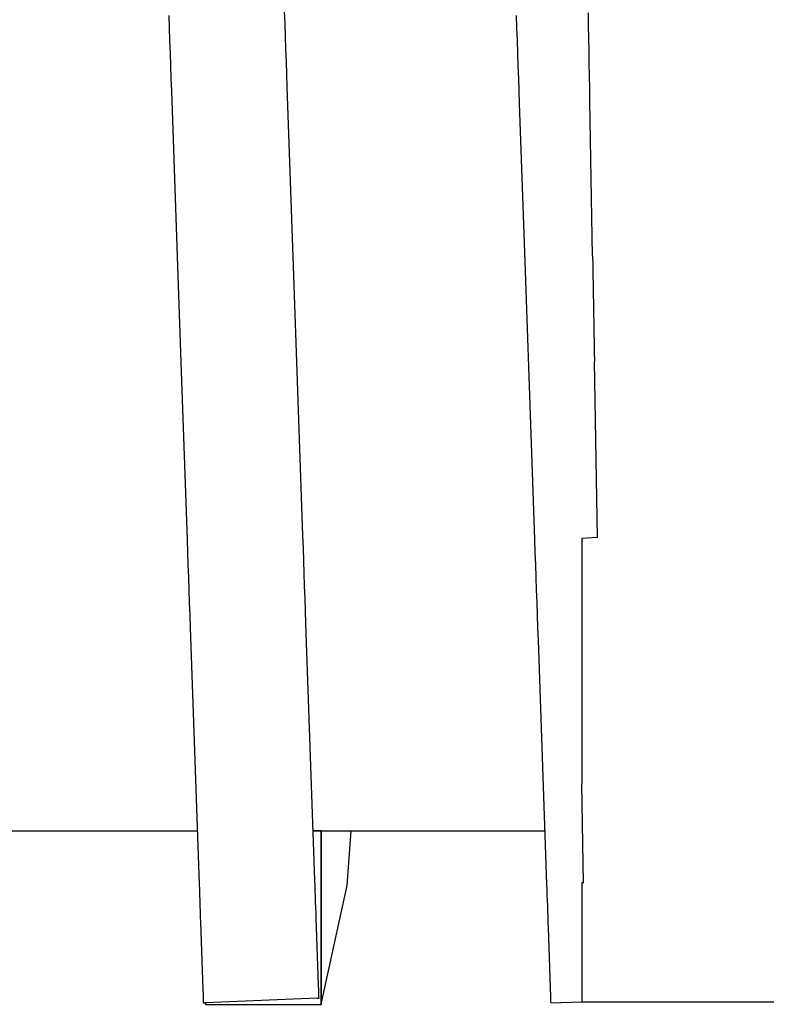
# Model space of a CAD drawing. Units: millimetres. Extents: x -5 to 64017, y -5 to 48841.
# Drawn here: x 57016 to 57017, y 35659 to 35661 of the extents above; entities that cross this region are included whole.
import ezdxf

# ---------------------------------------------------------------- set-up
doc = ezdxf.new("R2010")
doc.units = ezdxf.units.MM
doc.header["$LTSCALE"] = 2.8
doc.layers.add('Vaillant_0_ALLGEMEIN', color=7, linetype='Continuous')

msp = doc.modelspace()

# ---------------------------------------------------------------- linework, layer by layer
at = {"layer": 'Vaillant_0_ALLGEMEIN'}
for p, q in [((57015.8683, 35660.5106), (57015.8688, 35660.4954)), ((57015.8683, 35660.5106), (57015.8688, 35660.4954)), ((57016.0091, 35660.5003), (57016.0085, 35660.5155)), ((57016.0091, 35660.5003), (57016.0085, 35660.5155)), ((57016.2893, 35660.5106), (57016.2898, 35660.4954)), ((57016.2893, 35660.5106), (57016.2898, 35660.4954)), ((57016.377, 35660.4984), (57016.3767, 35660.5137)), ((57016.377, 35660.4984), (57016.3767, 35660.5137)), ((57015.8688, 35660.4954), (57015.8693, 35660.4801)), ((57015.8688, 35660.4954), (57015.8693, 35660.4801)), ((57016.0096, 35660.485), (57016.0091, 35660.5003)), ((57016.0096, 35660.485), (57016.0091, 35660.5003)), ((57016.2898, 35660.4954), (57016.2904, 35660.4801)), ((57016.2898, 35660.4954), (57016.2904, 35660.4801)), ((57016.3772, 35660.4831), (57016.377, 35660.4984)), ((57016.3772, 35660.4831), (57016.377, 35660.4984)), ((57016.0101, 35660.4698), (57016.0096, 35660.485)), ((57016.0101, 35660.4698), (57016.0096, 35660.485)), ((57016.3775, 35660.4679), (57016.3772, 35660.4831)), ((57016.3775, 35660.4679), (57016.3772, 35660.4831)), ((57015.8693, 35660.4801), (57015.8699, 35660.4649)), ((57015.8693, 35660.4801), (57015.8699, 35660.4649)), ((57016.0107, 35660.4545), (57016.0101, 35660.4698)), ((57016.0107, 35660.4545), (57016.0101, 35660.4698)), ((57016.2904, 35660.4801), (57016.2909, 35660.4649)), ((57016.2904, 35660.4801), (57016.2909, 35660.4649)), ((57015.8699, 35660.4649), (57015.8704, 35660.4496)), ((57015.8699, 35660.4649), (57015.8704, 35660.4496)), ((57016.2909, 35660.4649), (57016.2914, 35660.4496)), ((57016.2909, 35660.4649), (57016.2914, 35660.4496)), ((57016.3778, 35660.4526), (57016.3775, 35660.4679)), ((57016.3778, 35660.4526), (57016.3775, 35660.4679)), ((57015.8704, 35660.4496), (57015.8709, 35660.4343)), ((57015.8704, 35660.4496), (57015.8709, 35660.4343)), ((57016.0112, 35660.4392), (57016.0107, 35660.4545)), ((57016.0112, 35660.4392), (57016.0107, 35660.4545)), ((57016.2914, 35660.4496), (57016.2919, 35660.4343)), ((57016.2914, 35660.4496), (57016.2919, 35660.4343)), ((57016.378, 35660.4374), (57016.3778, 35660.4526)), ((57016.378, 35660.4374), (57016.3778, 35660.4526)), ((57015.8709, 35660.4343), (57015.8715, 35660.4191)), ((57015.8709, 35660.4343), (57015.8715, 35660.4191)), ((57016.0117, 35660.424), (57016.0112, 35660.4392)), ((57016.0117, 35660.424), (57016.0112, 35660.4392)), ((57016.2919, 35660.4343), (57016.2925, 35660.4191)), ((57016.2919, 35660.4343), (57016.2925, 35660.4191)), ((57016.3783, 35660.4221), (57016.378, 35660.4374)), ((57016.3783, 35660.4221), (57016.378, 35660.4374)), ((57016.0193, 35660.2064), (57016.0117, 35660.424)), ((57016.0193, 35660.2064), (57016.0117, 35660.424)), ((57016.3786, 35660.4068), (57016.3783, 35660.4221)), ((57016.3786, 35660.4068), (57016.3783, 35660.4221)), ((57015.8715, 35660.4191), (57015.8793, 35660.1948)), ((57015.8715, 35660.4191), (57015.8793, 35660.1948)), ((57016.2925, 35660.4191), (57016.293, 35660.4038)), ((57016.2925, 35660.4191), (57016.293, 35660.4038)), ((57016.293, 35660.4038), (57016.2997, 35660.2122)), ((57016.293, 35660.4038), (57016.2997, 35660.2122)), ((57016.3819, 35660.219), (57016.3786, 35660.4068)), ((57016.3819, 35660.219), (57016.3786, 35660.4068)), ((57016.3819, 35660.219), (57016.3821, 35660.2074)), ((57016.3819, 35660.219), (57016.3821, 35660.2074)), ((57016.2997, 35660.2122), (57016.3001, 35660.2006)), ((57016.2997, 35660.2122), (57016.3001, 35660.2006)), ((57016.3821, 35660.2074), (57016.3823, 35660.1958)), ((57016.3821, 35660.2074), (57016.3823, 35660.1958)), ((57016.0197, 35660.1948), (57016.0193, 35660.2064)), ((57016.0197, 35660.1948), (57016.0193, 35660.2064)), ((57016.3001, 35660.2006), (57016.3005, 35660.189)), ((57016.3001, 35660.2006), (57016.3005, 35660.189)), ((57016.3823, 35660.1958), (57016.3825, 35660.1841)), ((57016.3823, 35660.1958), (57016.3825, 35660.1841)), ((57015.8793, 35660.1948), (57015.8797, 35660.1832)), ((57015.8793, 35660.1948), (57015.8797, 35660.1832)), ((57015.8797, 35660.1832), (57015.8801, 35660.1715)), ((57015.8797, 35660.1832), (57015.8801, 35660.1715)), ((57016.0201, 35660.1832), (57016.0197, 35660.1948)), ((57016.0201, 35660.1832), (57016.0197, 35660.1948)), ((57016.0205, 35660.1715), (57016.0201, 35660.1832)), ((57016.0205, 35660.1715), (57016.0201, 35660.1832)), ((57016.3005, 35660.189), (57016.3009, 35660.1774)), ((57016.3005, 35660.189), (57016.3009, 35660.1774)), ((57016.3825, 35660.1841), (57016.3827, 35660.1725)), ((57016.3825, 35660.1841), (57016.3827, 35660.1725)), ((57015.8801, 35660.1715), (57015.8805, 35660.1599)), ((57015.8801, 35660.1715), (57015.8805, 35660.1599)), ((57016.0209, 35660.1599), (57016.0205, 35660.1715)), ((57016.0209, 35660.1599), (57016.0205, 35660.1715)), ((57016.3009, 35660.1774), (57016.3013, 35660.1657)), ((57016.3009, 35660.1774), (57016.3013, 35660.1657)), ((57016.3827, 35660.1725), (57016.3829, 35660.1608)), ((57016.3827, 35660.1725), (57016.3829, 35660.1608)), ((57015.8805, 35660.1599), (57015.8809, 35660.1483)), ((57015.8805, 35660.1599), (57015.8809, 35660.1483)), ((57016.0213, 35660.1483), (57016.0209, 35660.1599)), ((57016.0213, 35660.1483), (57016.0209, 35660.1599)), ((57016.3013, 35660.1657), (57016.3017, 35660.1541)), ((57016.3013, 35660.1657), (57016.3017, 35660.1541)), ((57016.3829, 35660.1608), (57016.3831, 35660.1492)), ((57016.3829, 35660.1608), (57016.3831, 35660.1492)), ((57015.8809, 35660.1483), (57015.8813, 35660.1367)), ((57015.8809, 35660.1483), (57015.8813, 35660.1367)), ((57016.0218, 35660.1367), (57016.0213, 35660.1483)), ((57016.0218, 35660.1367), (57016.0213, 35660.1483)), ((57016.3017, 35660.1541), (57016.3021, 35660.1425)), ((57016.3017, 35660.1541), (57016.3021, 35660.1425)), ((57016.3831, 35660.1492), (57016.3833, 35660.1376)), ((57016.3831, 35660.1492), (57016.3833, 35660.1376)), ((57015.8813, 35660.1367), (57015.8817, 35660.1251)), ((57015.8813, 35660.1367), (57015.8817, 35660.1251)), ((57016.0222, 35660.1251), (57016.0218, 35660.1367)), ((57016.0222, 35660.1251), (57016.0218, 35660.1367)), ((57016.3021, 35660.1425), (57016.3025, 35660.1309)), ((57016.3021, 35660.1425), (57016.3025, 35660.1309)), ((57016.3833, 35660.1376), (57016.3835, 35660.1259)), ((57016.3833, 35660.1376), (57016.3835, 35660.1259)), ((57015.8817, 35660.1251), (57015.8821, 35660.1134)), ((57015.8817, 35660.1251), (57015.8821, 35660.1134)), ((57016.0226, 35660.1134), (57016.0222, 35660.1251)), ((57016.0226, 35660.1134), (57016.0222, 35660.1251)), ((57016.3025, 35660.1309), (57016.303, 35660.1192)), ((57016.3025, 35660.1309), (57016.303, 35660.1192)), ((57016.3835, 35660.1259), (57016.3837, 35660.1143)), ((57016.3835, 35660.1259), (57016.3837, 35660.1143)), ((57015.8821, 35660.1134), (57015.8825, 35660.1018)), ((57015.8821, 35660.1134), (57015.8825, 35660.1018)), ((57016.023, 35660.1018), (57016.0226, 35660.1134)), ((57016.023, 35660.1018), (57016.0226, 35660.1134)), ((57016.303, 35660.1192), (57016.3034, 35660.1076)), ((57016.303, 35660.1192), (57016.3034, 35660.1076)), ((57016.3837, 35660.1143), (57016.3839, 35660.1027)), ((57016.3837, 35660.1143), (57016.3839, 35660.1027)), ((57015.8825, 35660.1018), (57015.8829, 35660.0902)), ((57015.8825, 35660.1018), (57015.8829, 35660.0902)), ((57016.0234, 35660.0902), (57016.023, 35660.1018)), ((57016.0234, 35660.0902), (57016.023, 35660.1018)), ((57016.3034, 35660.1076), (57016.3038, 35660.096)), ((57016.3034, 35660.1076), (57016.3038, 35660.096)), ((57016.3839, 35660.1027), (57016.3841, 35660.091)), ((57016.3839, 35660.1027), (57016.3841, 35660.091)), ((57015.8829, 35660.0902), (57015.8834, 35660.0786)), ((57015.8829, 35660.0902), (57015.8834, 35660.0786)), ((57016.0238, 35660.0786), (57016.0234, 35660.0902)), ((57016.0238, 35660.0786), (57016.0234, 35660.0902)), ((57016.3038, 35660.096), (57016.3042, 35660.0844)), ((57016.3038, 35660.096), (57016.3042, 35660.0844)), ((57016.3878, 35659.8776), (57016.3841, 35660.091)), ((57016.3878, 35659.8776), (57016.3841, 35660.091)), ((57015.8834, 35660.0786), (57015.8838, 35660.0669)), ((57015.8834, 35660.0786), (57015.8838, 35660.0669)), ((57016.0307, 35659.8799), (57016.0238, 35660.0786)), ((57016.0307, 35659.8799), (57016.0238, 35660.0786)), ((57016.3042, 35660.0844), (57016.3115, 35659.875)), ((57016.3042, 35660.0844), (57016.3115, 35659.875)), ((57015.8838, 35660.0669), (57015.8905, 35659.875)), ((57015.8838, 35660.0669), (57015.8905, 35659.875)), ((57015.8905, 35659.875), (57015.891, 35659.8597)), ((57015.8905, 35659.875), (57015.891, 35659.8597)), ((57016.0313, 35659.8646), (57016.0307, 35659.8799)), ((57016.0313, 35659.8646), (57016.0307, 35659.8799)), ((57016.3115, 35659.875), (57016.312, 35659.8597)), ((57016.3115, 35659.875), (57016.312, 35659.8597)), ((57016.3878, 35659.8776), (57016.3687, 35659.8763)), ((57016.3878, 35659.8776), (57016.3687, 35659.8763)), ((57016.3687, 35659.8763), (57016.3687, 35659.8759)), ((57016.3687, 35659.8763), (57016.3687, 35659.8759)), ((57016.3687, 35659.8759), (57016.3687, 35659.8613)), ((57016.3687, 35659.8759), (57016.3687, 35659.8613)), ((57016.0318, 35659.8493), (57016.0313, 35659.8646)), ((57016.0318, 35659.8493), (57016.0313, 35659.8646)), ((57016.3687, 35659.8613), (57016.3687, 35659.8461)), ((57016.3687, 35659.8613), (57016.3687, 35659.8461)), ((57015.891, 35659.8597), (57015.8915, 35659.8444)), ((57015.891, 35659.8597), (57015.8915, 35659.8444)), ((57016.0323, 35659.8341), (57016.0318, 35659.8493)), ((57016.0323, 35659.8341), (57016.0318, 35659.8493)), ((57016.312, 35659.8597), (57016.3125, 35659.8444)), ((57016.312, 35659.8597), (57016.3125, 35659.8444)), ((57015.8915, 35659.8444), (57015.8921, 35659.8292)), ((57015.8915, 35659.8444), (57015.8921, 35659.8292)), ((57016.3125, 35659.8444), (57016.3131, 35659.8292)), ((57016.3125, 35659.8444), (57016.3131, 35659.8292)), ((57016.3687, 35659.8461), (57016.3687, 35659.8308)), ((57016.3687, 35659.8461), (57016.3687, 35659.8308)), ((57015.8921, 35659.8292), (57015.8926, 35659.8139)), ((57015.8921, 35659.8292), (57015.8926, 35659.8139)), ((57016.0328, 35659.8188), (57016.0323, 35659.8341)), ((57016.0328, 35659.8188), (57016.0323, 35659.8341)), ((57016.3131, 35659.8292), (57016.3136, 35659.8139)), ((57016.3131, 35659.8292), (57016.3136, 35659.8139)), ((57016.3687, 35659.8308), (57016.3687, 35659.8156)), ((57016.3687, 35659.8308), (57016.3687, 35659.8156)), ((57015.8926, 35659.8139), (57015.8931, 35659.7987)), ((57015.8926, 35659.8139), (57015.8931, 35659.7987)), ((57016.0334, 35659.8036), (57016.0328, 35659.8188)), ((57016.0334, 35659.8036), (57016.0328, 35659.8188)), ((57016.3136, 35659.8139), (57016.3141, 35659.7987)), ((57016.3136, 35659.8139), (57016.3141, 35659.7987)), ((57016.3687, 35659.8156), (57016.3687, 35659.8003)), ((57016.3687, 35659.8156), (57016.3687, 35659.8003)), ((57016.0339, 35659.7883), (57016.0334, 35659.8036)), ((57016.0339, 35659.7883), (57016.0334, 35659.8036)), ((57015.8931, 35659.7987), (57015.8937, 35659.7834)), ((57015.8931, 35659.7987), (57015.8937, 35659.7834)), ((57016.3141, 35659.7987), (57016.3147, 35659.7834)), ((57016.3141, 35659.7987), (57016.3147, 35659.7834)), ((57016.3687, 35659.8003), (57016.3687, 35659.7851)), ((57016.3687, 35659.8003), (57016.3687, 35659.7851)), ((57015.8937, 35659.7834), (57015.8942, 35659.7682)), ((57015.8937, 35659.7834), (57015.8942, 35659.7682)), ((57016.0344, 35659.7731), (57016.0339, 35659.7883)), ((57016.0344, 35659.7731), (57016.0339, 35659.7883)), ((57016.3147, 35659.7834), (57016.3152, 35659.7682)), ((57016.3147, 35659.7834), (57016.3152, 35659.7682)), ((57016.3687, 35659.7851), (57016.3687, 35659.7698)), ((57016.3687, 35659.7851), (57016.3687, 35659.7698)), ((57015.8942, 35659.7682), (57015.9051, 35659.457)), ((57015.8942, 35659.7682), (57015.9051, 35659.457)), ((57016.0453, 35659.4619), (57016.0344, 35659.7731)), ((57016.0453, 35659.4619), (57016.0344, 35659.7731)), ((57016.3152, 35659.7682), (57016.3157, 35659.7529)), ((57016.3152, 35659.7682), (57016.3157, 35659.7529)), ((57016.3687, 35659.7698), (57016.3687, 35659.7545)), ((57016.3687, 35659.7698), (57016.3687, 35659.7545)), ((57016.3687, 35659.7545), (57016.3687, 35659.5783)), ((57016.3687, 35659.7545), (57016.3687, 35659.5783)), ((57016.3157, 35659.7529), (57016.3261, 35659.457)), ((57016.3157, 35659.7529), (57016.3261, 35659.457)), ((57016.3708, 35659.4586), (57016.3687, 35659.5783)), ((57016.3708, 35659.4586), (57016.3687, 35659.5783)), ((57015.632, 35659.5218), (57015.9028, 35659.5218)), ((57015.632, 35659.5218), (57015.9028, 35659.5218)), ((57016.0432, 35659.5221), (57016.0529, 35659.5221)), ((57016.0432, 35659.5221), (57016.0529, 35659.5221)), ((57016.0432, 35659.5218), (57016.0529, 35659.5218)), ((57016.0529, 35659.5218), (57016.0432, 35659.5218)), ((57016.0432, 35659.5218), (57016.0529, 35659.5218)), ((57016.0529, 35659.5218), (57016.0432, 35659.5218)), ((57016.0529, 35659.5218), (57016.0529, 35659.5221)), ((57016.0529, 35659.5221), (57016.0529, 35659.5218)), ((57016.053, 35659.5218), (57016.0529, 35659.5221)), ((57016.0529, 35659.5218), (57016.0529, 35659.5221)), ((57016.0529, 35659.5221), (57016.0529, 35659.5218)), ((57016.053, 35659.5218), (57016.0529, 35659.5221)), ((57016.0529, 35659.5218), (57016.0529, 35659.4217)), ((57016.0529, 35659.4217), (57016.0529, 35659.5218)), ((57016.0529, 35659.5218), (57016.0529, 35659.4217)), ((57016.0529, 35659.4217), (57016.0529, 35659.5218)), ((57016.053, 35659.5218), (57016.3238, 35659.5218)), ((57016.053, 35659.5218), (57016.3238, 35659.5218)), ((57016.0846, 35659.4553), (57016.0892, 35659.5218)), ((57016.0846, 35659.4553), (57016.0892, 35659.5218)), ((57015.9051, 35659.457), (57015.9053, 35659.4504)), ((57015.9051, 35659.457), (57015.9053, 35659.4504)), ((57016.0455, 35659.4553), (57016.0453, 35659.4619)), ((57016.0455, 35659.4553), (57016.0453, 35659.4619)), ((57016.0458, 35659.4487), (57016.0455, 35659.4553)), ((57016.0458, 35659.4487), (57016.0455, 35659.4553)), ((57016.0651, 35659.3667), (57016.0846, 35659.4553)), ((57016.0651, 35659.3667), (57016.0846, 35659.4553)), ((57016.3261, 35659.457), (57016.3263, 35659.4504)), ((57016.3261, 35659.457), (57016.3263, 35659.4504)), ((57016.3708, 35659.4586), (57016.3687, 35659.4585)), ((57016.3708, 35659.4586), (57016.3687, 35659.4585)), ((57016.3687, 35659.4585), (57016.3687, 35659.4581)), ((57016.3687, 35659.4585), (57016.3687, 35659.4581)), ((57016.3687, 35659.4581), (57016.3687, 35659.4515)), ((57016.3687, 35659.4581), (57016.3687, 35659.4515)), ((57015.9053, 35659.4504), (57015.9055, 35659.4438)), ((57015.9053, 35659.4504), (57015.9055, 35659.4438)), ((57015.9055, 35659.4438), (57015.9058, 35659.4372)), ((57015.9055, 35659.4438), (57015.9058, 35659.4372)), ((57016.046, 35659.4421), (57016.0458, 35659.4487)), ((57016.046, 35659.4421), (57016.0458, 35659.4487)), ((57016.3263, 35659.4504), (57016.3265, 35659.4438)), ((57016.3263, 35659.4504), (57016.3265, 35659.4438)), ((57016.3265, 35659.4438), (57016.3268, 35659.4372)), ((57016.3265, 35659.4438), (57016.3268, 35659.4372)), ((57016.3687, 35659.4515), (57016.3687, 35659.4449)), ((57016.3687, 35659.4515), (57016.3687, 35659.4449)), ((57016.3687, 35659.4449), (57016.3687, 35659.4383)), ((57016.3687, 35659.4449), (57016.3687, 35659.4383)), ((57015.9058, 35659.4372), (57015.906, 35659.4305)), ((57015.9058, 35659.4372), (57015.906, 35659.4305)), ((57016.0462, 35659.4354), (57016.046, 35659.4421)), ((57016.0462, 35659.4354), (57016.046, 35659.4421)), ((57016.0465, 35659.4288), (57016.0462, 35659.4354)), ((57016.0465, 35659.4288), (57016.0462, 35659.4354)), ((57016.3268, 35659.4372), (57016.327, 35659.4305)), ((57016.3268, 35659.4372), (57016.327, 35659.4305)), ((57016.3687, 35659.4383), (57016.3687, 35659.4317)), ((57016.3687, 35659.4383), (57016.3687, 35659.4317)), ((57016.3687, 35659.4317), (57016.3687, 35659.425)), ((57016.3687, 35659.4317), (57016.3687, 35659.425)), ((57015.906, 35659.4305), (57015.9062, 35659.4239)), ((57015.906, 35659.4305), (57015.9062, 35659.4239)), ((57015.9062, 35659.4239), (57015.9064, 35659.4173)), ((57015.9062, 35659.4239), (57015.9064, 35659.4173)), ((57016.0467, 35659.4222), (57016.0465, 35659.4288)), ((57016.0467, 35659.4222), (57016.0465, 35659.4288)), ((57016.0469, 35659.4156), (57016.0467, 35659.4222)), ((57016.0469, 35659.4156), (57016.0467, 35659.4222)), ((57016.0529, 35659.4217), (57016.0529, 35659.407)), ((57016.0529, 35659.407), (57016.0529, 35659.4217)), ((57016.0529, 35659.4217), (57016.0529, 35659.407)), ((57016.0529, 35659.407), (57016.0529, 35659.4217)), ((57016.327, 35659.4305), (57016.3272, 35659.4239)), ((57016.327, 35659.4305), (57016.3272, 35659.4239)), ((57016.3272, 35659.4239), (57016.3275, 35659.4173)), ((57016.3272, 35659.4239), (57016.3275, 35659.4173)), ((57016.3687, 35659.425), (57016.3687, 35659.4184)), ((57016.3687, 35659.425), (57016.3687, 35659.4184)), ((57015.9064, 35659.4173), (57015.9067, 35659.4107)), ((57015.9064, 35659.4173), (57015.9067, 35659.4107)), ((57015.9067, 35659.4107), (57015.9095, 35659.3293)), ((57015.9067, 35659.4107), (57015.9095, 35659.3293)), ((57016.0497, 35659.335), (57016.0469, 35659.4156)), ((57016.0497, 35659.335), (57016.0469, 35659.4156)), ((57016.0529, 35659.407), (57016.0529, 35659.3923)), ((57016.0529, 35659.3923), (57016.0529, 35659.407)), ((57016.0529, 35659.407), (57016.0529, 35659.3923)), ((57016.0529, 35659.3923), (57016.0529, 35659.407)), ((57016.3275, 35659.4173), (57016.3277, 35659.4107)), ((57016.3275, 35659.4173), (57016.3277, 35659.4107)), ((57016.3277, 35659.4107), (57016.3279, 35659.4041)), ((57016.3277, 35659.4107), (57016.3279, 35659.4041)), ((57016.3687, 35659.4184), (57016.3687, 35659.4118)), ((57016.3687, 35659.4184), (57016.3687, 35659.4118)), ((57016.3687, 35659.4118), (57016.3687, 35659.4052)), ((57016.3687, 35659.4118), (57016.3687, 35659.4052)), ((57016.3279, 35659.4041), (57016.3305, 35659.3316)), ((57016.3279, 35659.4041), (57016.3305, 35659.3316)), ((57016.3687, 35659.4052), (57016.3687, 35659.333)), ((57016.3687, 35659.4052), (57016.3687, 35659.333)), ((57016.0529, 35659.3923), (57016.0529, 35659.3776)), ((57016.0529, 35659.3776), (57016.0529, 35659.3923)), ((57016.0529, 35659.3923), (57016.0529, 35659.3776)), ((57016.0529, 35659.3776), (57016.0529, 35659.3923)), ((57016.0529, 35659.3776), (57016.0529, 35659.3629)), ((57016.0529, 35659.3629), (57016.0529, 35659.3776)), ((57016.0529, 35659.3776), (57016.0529, 35659.3629)), ((57016.0529, 35659.3629), (57016.0529, 35659.3776)), ((57016.0529, 35659.3629), (57016.0529, 35659.3482)), ((57016.0529, 35659.3482), (57016.0529, 35659.3629)), ((57016.0529, 35659.3629), (57016.0529, 35659.3482)), ((57016.0529, 35659.3482), (57016.0529, 35659.3629)), ((57016.0618, 35659.3519), (57016.0634, 35659.3593)), ((57016.0618, 35659.3519), (57016.0634, 35659.3593)), ((57016.0634, 35659.3593), (57016.0651, 35659.3667)), ((57016.0634, 35659.3593), (57016.0651, 35659.3667)), ((57016.0529, 35659.3482), (57016.0529, 35659.3335)), ((57016.0529, 35659.3335), (57016.0529, 35659.3482)), ((57016.0529, 35659.3482), (57016.0529, 35659.3335)), ((57016.0529, 35659.3335), (57016.0529, 35659.3482)), ((57016.0602, 35659.3446), (57016.0618, 35659.3519)), ((57016.0602, 35659.3446), (57016.0618, 35659.3519)), ((57016.0569, 35659.3298), (57016.0586, 35659.3372)), ((57016.0569, 35659.3298), (57016.0586, 35659.3372)), ((57016.0586, 35659.3372), (57016.0602, 35659.3446)), ((57016.0586, 35659.3372), (57016.0602, 35659.3446)), ((57015.9095, 35659.3293), (57015.9096, 35659.327)), ((57015.9095, 35659.3293), (57015.9096, 35659.327)), ((57015.9096, 35659.327), (57015.9097, 35659.3247)), ((57015.9096, 35659.327), (57015.9097, 35659.3247)), ((57015.9097, 35659.3247), (57015.9098, 35659.3223)), ((57015.9097, 35659.3247), (57015.9098, 35659.3223)), ((57016.0498, 35659.3327), (57016.0497, 35659.335)), ((57016.0498, 35659.3327), (57016.0497, 35659.335)), ((57016.0499, 35659.3303), (57016.0498, 35659.3327)), ((57016.0499, 35659.3303), (57016.0498, 35659.3327)), ((57016.05, 35659.328), (57016.0499, 35659.3303)), ((57016.05, 35659.328), (57016.0499, 35659.3303)), ((57016.0501, 35659.3257), (57016.05, 35659.328)), ((57016.0501, 35659.3257), (57016.05, 35659.328)), ((57016.0502, 35659.3233), (57016.0501, 35659.3257)), ((57016.0502, 35659.3233), (57016.0501, 35659.3257)), ((57016.0502, 35659.321), (57016.0502, 35659.3233)), ((57016.0502, 35659.321), (57016.0502, 35659.3233)), ((57016.0529, 35659.3335), (57016.0529, 35659.3188)), ((57016.0529, 35659.3188), (57016.0529, 35659.3335)), ((57016.0529, 35659.3335), (57016.0529, 35659.3188)), ((57016.0529, 35659.3188), (57016.0529, 35659.3335)), ((57016.0553, 35659.3224), (57016.0569, 35659.3298)), ((57016.0553, 35659.3224), (57016.0569, 35659.3298)), ((57016.3305, 35659.3316), (57016.3305, 35659.3293)), ((57016.3305, 35659.3316), (57016.3305, 35659.3293)), ((57016.3305, 35659.3293), (57016.3306, 35659.327)), ((57016.3305, 35659.3293), (57016.3306, 35659.327)), ((57016.3306, 35659.327), (57016.3307, 35659.3247)), ((57016.3306, 35659.327), (57016.3307, 35659.3247)), ((57016.3307, 35659.3247), (57016.3308, 35659.3223)), ((57016.3307, 35659.3247), (57016.3308, 35659.3223)), ((57016.3687, 35659.333), (57016.3687, 35659.3307)), ((57016.3687, 35659.333), (57016.3687, 35659.3307)), ((57016.3687, 35659.3307), (57016.3687, 35659.3284)), ((57016.3687, 35659.3307), (57016.3687, 35659.3284)), ((57016.3687, 35659.3284), (57016.3687, 35659.326)), ((57016.3687, 35659.3284), (57016.3687, 35659.326)), ((57016.3687, 35659.326), (57016.3687, 35659.3237)), ((57016.3687, 35659.326), (57016.3687, 35659.3237)), ((57016.3687, 35659.3237), (57016.3687, 35659.3214)), ((57016.3687, 35659.3237), (57016.3687, 35659.3214)), ((57015.9098, 35659.3223), (57015.9098, 35659.32)), ((57015.9098, 35659.3223), (57015.9098, 35659.32)), ((57015.9098, 35659.32), (57015.9099, 35659.3177)), ((57015.9098, 35659.32), (57015.9099, 35659.3177)), ((57015.9099, 35659.3177), (57015.91, 35659.3153)), ((57015.9099, 35659.3177), (57015.91, 35659.3153)), ((57015.91, 35659.3153), (57015.9101, 35659.313)), ((57015.91, 35659.3153), (57015.9101, 35659.313)), ((57015.9101, 35659.313), (57015.9126, 35659.3131)), ((57015.9101, 35659.313), (57015.9126, 35659.3131)), ((57016.048, 35659.3186), (57015.9126, 35659.3131)), ((57016.048, 35659.3186), (57015.9126, 35659.3131)), ((57015.9126, 35659.3131), (57015.9126, 35659.3112)), ((57015.9126, 35659.3131), (57015.9126, 35659.3112)), ((57016.048, 35659.3186), (57016.0503, 35659.3187)), ((57016.048, 35659.3186), (57016.0503, 35659.3187)), ((57016.0503, 35659.3187), (57016.0502, 35659.321)), ((57016.0503, 35659.3187), (57016.0502, 35659.321)), ((57016.0529, 35659.3188), (57016.0529, 35659.3112)), ((57016.0529, 35659.3112), (57016.0529, 35659.3188)), ((57016.0529, 35659.3188), (57016.0529, 35659.3112)), ((57016.0529, 35659.3112), (57016.0529, 35659.3188)), ((57016.0529, 35659.3112), (57016.0537, 35659.315)), ((57016.0529, 35659.3112), (57016.0537, 35659.315)), ((57016.0537, 35659.315), (57016.0553, 35659.3224)), ((57016.0537, 35659.315), (57016.0553, 35659.3224)), ((57016.3308, 35659.3223), (57016.3309, 35659.32)), ((57016.3308, 35659.3223), (57016.3309, 35659.32)), ((57016.3309, 35659.32), (57016.3309, 35659.3177)), ((57016.3309, 35659.32), (57016.3309, 35659.3177)), ((57016.3309, 35659.3177), (57016.331, 35659.3153)), ((57016.3309, 35659.3177), (57016.331, 35659.3153)), ((57016.331, 35659.3153), (57016.3311, 35659.313)), ((57016.331, 35659.3153), (57016.3311, 35659.313)), ((57016.3311, 35659.313), (57016.3687, 35659.3143)), ((57016.3311, 35659.313), (57016.3687, 35659.3143)), ((57016.3687, 35659.3214), (57016.3687, 35659.319)), ((57016.3687, 35659.3214), (57016.3687, 35659.319)), ((57016.3687, 35659.319), (57016.3687, 35659.3167)), ((57016.3687, 35659.319), (57016.3687, 35659.3167)), ((57016.3687, 35659.3167), (57016.3687, 35659.3142)), ((57016.3687, 35659.3167), (57016.3687, 35659.3142)), ((57016.3687, 35659.3142), (57020.0752, 35659.3142)), ((57016.3687, 35659.3142), (57020.0752, 35659.3142)), ((57015.9126, 35659.3112), (57016.0529, 35659.3112)), ((57015.9126, 35659.3112), (57016.0529, 35659.3112))]:
    msp.add_line(p, q, dxfattribs=at)

doc.saveas('drawing.dxf')
